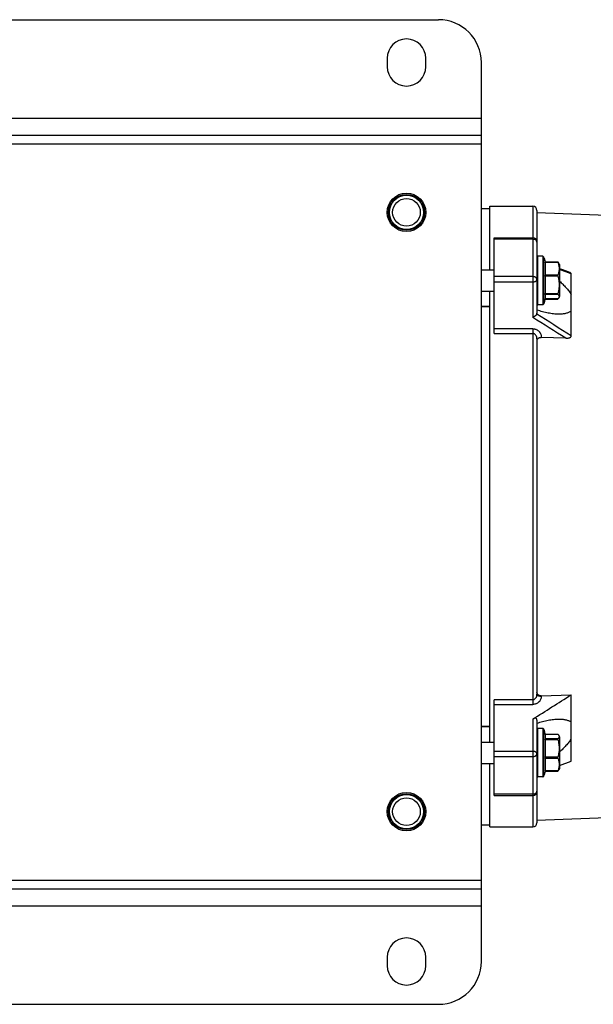
# Model space of a CAD drawing. Units: millimetres. Extents: x -668 to 1370, y -398 to 752.
# Drawn here: x 582 to 717, y 522 to 752 of the extents above; entities that cross this region are included whole.
import ezdxf

# ---------------------------------------------------------------- set-up
doc = ezdxf.new("R2010")
doc.units = ezdxf.units.MM
doc.header["$LTSCALE"] = 19.36
doc.layers.get('0').update_dxf_attribs({"linetype": 'CONTINUOUS'})
doc.layers.add('02___PRT_ALL_AXES', color=7, linetype='CONTINUOUS')

msp = doc.modelspace()

# ---------------------------------------------------------------- linework, layer by layer
at = {"color": 7, "linetype": 'CONTINUOUS'}
for p, q in [((540.38, 752.38), (680.38, 752.38)), ((690.38, 532.38), (690.38, 742.38)), ((530.38, 725.38), (690.38, 725.38)), ((692.38, 693.96), (692.38, 708.8)), ((692.38, 708.8), (702.38, 708.8)), ((690.38, 708.27), (692.38, 708.28)), ((703.38, 707.8), (703.38, 683.82)), ((728.38, 706.32), (703.38, 707.3)), ((693.38, 679.08), (693.38, 701.45)), ((693.38, 701.45), (702.38, 701.45)), ((704.76, 697.11), (703.58, 697.11)), ((705.31, 695.78), (708.24, 695.78)), ((708.68, 695.16), (708.49, 695.5)), ((708.68, 695.16), (708.68, 687.76)), ((690.38, 693.96), (693.38, 693.96)), ((711.38, 678.52), (711.38, 693)), ((690.38, 688.96), (693.38, 688.96)), ((692.38, 583.65), (692.38, 688.96)), ((708.68, 687.76), (708.49, 687.42)), ((704.76, 685.81), (703.58, 685.81)), ((705.34, 687.13), (708.24, 687.13)), ((690.38, 685.37), (692.38, 685.37)), ((692.38, 685.36), (690.38, 685.35)), ((703.38, 677.8), (703.38, 594.81)), ((703.38, 677.8), (703.38, 677.8)), ((710.1, 677.97), (704.38, 678.18)), ((693.38, 571.15), (693.38, 593.53)), ((704.38, 594.43), (711.38, 594.69)), ((711.38, 579.17), (711.38, 594.69)), ((690.38, 587.25), (692.38, 587.25)), ((692.38, 587.24), (690.38, 587.24)), ((703.38, 588.78), (703.38, 564.8)), ((704.76, 586.8), (703.58, 586.8)), ((705.34, 585.48), (708.24, 585.48)), ((708.68, 584.85), (708.49, 585.19)), ((708.68, 584.85), (708.68, 577.45)), ((690.38, 583.65), (693.38, 583.65)), ((690.38, 578.65), (693.38, 578.65)), ((692.38, 563.8), (692.38, 578.65)), ((708.68, 577.45), (708.49, 577.11)), ((708.68, 578.15), (711.38, 579.17)), ((704.76, 575.5), (703.58, 575.5)), ((705.31, 576.82), (708.24, 576.82)), ((693.38, 571.15), (702.38, 571.15)), ((728.38, 566.28), (703.38, 565.3)), ((690.38, 564.34), (692.38, 564.32)), ((692.38, 563.8), (702.38, 563.8)), ((530.38, 549.38), (690.38, 549.38)), ((540.38, 522.38), (680.38, 522.38))]:
    msp.add_line(p, q, dxfattribs=at)
at = {"color": 9, "linetype": 'CONTINUOUS'}
for p, q in [((530.38, 729.38), (690.38, 729.38)), ((530.38, 723.38), (690.38, 723.38)), ((702.38, 708.8), (702.38, 682.82)), ((693.38, 701.16), (702.38, 701.16)), ((703.58, 685.81), (703.58, 697.11)), ((704.76, 697.11), (704.76, 685.81)), ((704.94, 697), (704.94, 685.92)), ((705.32, 695.73), (708.25, 695.73)), ((702.38, 692.36), (693.38, 692.36)), ((708.25, 692.7), (705.32, 692.7)), ((705.32, 692.51), (708.25, 692.51)), ((711.38, 693), (708.68, 694.01)), ((693.38, 691.14), (702.38, 691.14)), ((708.25, 688.38), (705.32, 688.38)), ((705.32, 688.24), (708.25, 688.24)), ((708.25, 687.14), (705.34, 687.14)), ((702.38, 680.18), (693.38, 680.18)), ((693.38, 679.08), (702.38, 679.08)), ((702.38, 680.18), (702.38, 592.42)), ((702.38, 593.53), (693.38, 593.53)), ((704.38, 594.3), (704.38, 594.43)), ((693.38, 592.42), (702.38, 592.42)), ((702.38, 589), (702.38, 563.8)), ((703.58, 575.5), (703.58, 586.8)), ((704.76, 586.8), (704.76, 575.5)), ((704.94, 586.69), (704.94, 575.61)), ((708.25, 584.36), (705.32, 584.36)), ((705.32, 584.22), (708.25, 584.22)), ((705.34, 585.47), (708.25, 585.47)), ((702.38, 581.46), (693.38, 581.46)), ((693.38, 580.24), (702.38, 580.24)), ((708.25, 580.09), (705.32, 580.09)), ((705.32, 579.9), (708.25, 579.9)), ((708.25, 576.88), (705.32, 576.88)), ((702.38, 571.45), (693.38, 571.45)), ((530.38, 551.38), (690.38, 551.38)), ((530.38, 545.38), (690.38, 545.38))]:
    msp.add_line(p, q, dxfattribs=at)
at = {"color": 7, "linetype": 'CONTINUOUS'}
msp.add_lwpolyline([(711.04, 693.32), (710.31, 693.6), (709.41, 693.94), (708.68, 694.21)], dxfattribs=at)
for centre, radius in [((672.88, 707.38), 4.2), ((672.88, 707.38), 4), ((672.88, 707.38), 3.23), ((672.88, 567.38), 4.2), ((672.88, 567.38), 4), ((672.88, 567.38), 3.23)]:
    msp.add_circle(centre, radius, dxfattribs=at)
for centre, radius, start, end in [((680.38, 742.38), 10, 0, 90), ((702.38, 707.8), 1, 0, 90), ((702.38, 700.45), 1, 0, 90), ((703.58, 696.91), 0.2, 90, 180), ((704.76, 696.91), 0.2, 27.4643, 90), ((701.43, 695.17), 3.96, 8.8668, 27.4643), ((703.58, 686.01), 0.2, 180, 270), ((704.76, 686.01), 0.2, 270, 332.5357), ((701.43, 687.74), 3.96, 332.5357, 355.3341), ((-184.46, 2002.15), 1668.38, 302.11079, 302.47642), ((703.58, 586.6), 0.2, 90, 178), ((704.76, 586.6), 0.2, 27.4643, 90), ((701.43, 584.87), 3.96, 4.6659, 27.4643), ((703.58, 575.7), 0.2, 182, 270), ((704.76, 575.7), 0.2, 270, 332.5357), ((701.43, 577.43), 3.96, 332.5357, 351.1332), ((702.38, 572.15), 1, 270, 360), ((702.38, 564.8), 1, 270, 360), ((680.38, 532.38), 10, 270, 360)]:
    msp.add_arc(centre, radius, start, end, dxfattribs=at)
at = {"color": 9, "linetype": 'CONTINUOUS'}
for centre, radius, start, end in [((-204.54, -761.11), 1706.29, 57.53461, 57.8542), ((-232.09, -810.58), 1761.68, 57.6678, 57.96439)]:
    msp.add_arc(centre, radius, start, end, dxfattribs=at)
for points, knots in [([(702.38, 701.16), (702.51, 701.16), (702.7, 701.13), (702.94, 701.05), (703.09, 700.96), (703.22, 700.85), (703.31, 700.73), (703.37, 700.59), (703.38, 700.5), (703.38, 700.45)], [0, 0, 0, 0, 0.28679, 0.42395, 0.553971, 0.675795, 0.789521, 0.896637, 1, 1, 1, 1]), ([(703.38, 691.65), (703.38, 691.7), (703.37, 691.8), (703.31, 691.93), (703.22, 692.05), (703.09, 692.16), (702.94, 692.25), (702.7, 692.34), (702.51, 692.36), (702.38, 692.36)], [0, 0, 0, 0, 0.103363, 0.210479, 0.324205, 0.446029, 0.57605, 0.71321, 1, 1, 1, 1]), ([(702.38, 691.14), (702.45, 691.14), (702.58, 691.15), (702.76, 691.18), (702.93, 691.22), (703.09, 691.29), (703.19, 691.35), (703.26, 691.41), (703.32, 691.47), (703.36, 691.53), (703.38, 691.6), (703.38, 691.64), (703.38, 691.65)], [0, 0, 0, 0, 0.160494, 0.316469, 0.463732, 0.598766, 0.719173, 0.773671, 0.824455, 0.916126, 0.95861, 1, 1, 1, 1]), ([(702.38, 680.18), (702.45, 680.18), (702.6, 680.17), (702.81, 680.14), (703.02, 680.09), (703.28, 679.99), (703.58, 679.83), (703.84, 679.61), (704.01, 679.41), (704.12, 679.25), (704.21, 679.08), (704.3, 678.85), (704.38, 678.55), (704.39, 678.3), (704.38, 678.18)], [0, 0, 0, 0, 0.068223, 0.136226, 0.203132, 0.269116, 0.399404, 0.524952, 0.586992, 0.647603, 0.707254, 0.76663, 0.883759, 1, 1, 1, 1]), ([(703.38, 677.8), (703.38, 677.95), (703.34, 678.24), (703.19, 678.59), (703, 678.82), (702.85, 678.94), (702.72, 679.01), (702.61, 679.05), (702.5, 679.07), (702.42, 679.08), (702.38, 679.08)], [0, 0, 0, 0, 0.247391, 0.495331, 0.620389, 0.746108, 0.809363, 0.872793, 0.936359, 1, 1, 1, 1]), ([(702.38, 593.53), (702.42, 593.53), (702.5, 593.53), (702.61, 593.56), (702.72, 593.6), (702.85, 593.67), (703, 593.78), (703.19, 594.02), (703.34, 594.36), (703.38, 594.66), (703.38, 594.81)], [0, 0, 0, 0, 0.063641, 0.127207, 0.190637, 0.253891, 0.379611, 0.504669, 0.752608, 1, 1, 1, 1]), ([(704.38, 594.3), (704.38, 594.18), (704.36, 593.94), (704.25, 593.6), (704.11, 593.33), (703.96, 593.14), (703.79, 592.95), (703.53, 592.75), (703.24, 592.6), (702.99, 592.51), (702.72, 592.44), (702.52, 592.42), (702.38, 592.42)], [0, 0, 0, 0, 0.116058, 0.233437, 0.352764, 0.41356, 0.475805, 0.601794, 0.732169, 0.798235, 0.864875, 1, 1, 1, 1]), ([(704.38, 594.3), (704.32, 594.3), (704.2, 594.3), (704.01, 594.33), (703.84, 594.38), (703.7, 594.43), (703.61, 594.48), (703.55, 594.53), (703.49, 594.57), (703.44, 594.63), (703.4, 594.7), (703.39, 594.76), (703.38, 594.79), (703.38, 594.81)], [0, 0, 0, 0, 0.149787, 0.304214, 0.456447, 0.598704, 0.6641, 0.724955, 0.78101, 0.832301, 0.921916, 0.962047, 1, 1, 1, 1]), ([(703.38, 580.95), (703.38, 580.97), (703.38, 581), (703.36, 581.07), (703.32, 581.14), (703.26, 581.2), (703.19, 581.25), (703.09, 581.32), (702.93, 581.38), (702.76, 581.43), (702.58, 581.46), (702.45, 581.46), (702.38, 581.46)], [0, 0, 0, 0, 0.04139, 0.083874, 0.175545, 0.226329, 0.280827, 0.401234, 0.536268, 0.683531, 0.839506, 1, 1, 1, 1]), ([(702.38, 580.24), (702.51, 580.24), (702.7, 580.27), (702.94, 580.36), (703.09, 580.45), (703.22, 580.55), (703.31, 580.68), (703.37, 580.81), (703.38, 580.91), (703.38, 580.95)], [0, 0, 0, 0, 0.28679, 0.42395, 0.553971, 0.675795, 0.789521, 0.896637, 1, 1, 1, 1]), ([(703.38, 572.15), (703.38, 572.11), (703.37, 572.01), (703.31, 571.88), (703.22, 571.75), (703.09, 571.65), (702.94, 571.56), (702.7, 571.47), (702.51, 571.45), (702.38, 571.45)], [0, 0, 0, 0, 0.103363, 0.210479, 0.324205, 0.446029, 0.57605, 0.71321, 1, 1, 1, 1])]:
    msp.add_open_spline(points, degree=3, knots=knots, dxfattribs=at)
at = {"color": 7, "linetype": 'CONTINUOUS'}
for points, knots in [([(705.31, 695.78), (705.31, 695.78), (705.31, 695.78), (705.31, 695.78), (705.31, 695.77), (705.31, 695.77), (705.31, 695.76), (705.32, 695.75), (705.32, 695.73), (705.32, 695.73)], [0, 0, 0, 0, 0.020822, 0.0701, 0.150901, 0.263029, 0.40555, 0.577083, 1, 1, 1, 1]), ([(705.32, 692.7), (705.33, 692.83), (705.36, 693.08), (705.37, 693.46), (705.38, 693.84), (705.38, 694.22), (705.38, 694.59), (705.37, 694.97), (705.36, 695.35), (705.33, 695.6), (705.32, 695.73)], [0, 0, 0, 0, 0.125189, 0.250168, 0.375089, 0.5, 0.624911, 0.749832, 0.874811, 1, 1, 1, 1]), ([(708.24, 695.78), (708.24, 695.78), (708.25, 695.78), (708.25, 695.78), (708.25, 695.78)], [0, 0, 0, 0, 0.380044, 1, 1, 1, 1]), ([(708.25, 695.73), (708.25, 695.73), (708.25, 695.74), (708.24, 695.75), (708.24, 695.76), (708.24, 695.77), (708.24, 695.77), (708.24, 695.78), (708.24, 695.78), (708.24, 695.78), (708.24, 695.78), (708.24, 695.78)], [0, 0, 0, 0, 0.220195, 0.415885, 0.584355, 0.72336, 0.831472, 0.908804, 0.959349, 0.979294, 1, 1, 1, 1]), ([(708.49, 695.49), (708.46, 695.55), (708.38, 695.65), (708.3, 695.73), (708.25, 695.78)], [0, 0, 0, 0, 0.473009, 1, 1, 1, 1]), ([(708.25, 695.73), (708.3, 695.6), (708.39, 695.36), (708.49, 694.98), (708.55, 694.6), (708.57, 694.22), (708.55, 693.83), (708.49, 693.45), (708.39, 693.07), (708.3, 692.83), (708.25, 692.7)], [0, 0, 0, 0, 0.12693, 0.252372, 0.376555, 0.5, 0.623445, 0.747628, 0.87307, 1, 1, 1, 1]), ([(705.32, 692.7), (705.32, 692.69), (705.31, 692.66), (705.31, 692.6), (705.32, 692.55), (705.32, 692.51)], [0, 0, 0, 0, 0.214668, 0.464312, 1, 1, 1, 1]), ([(705.32, 688.38), (705.33, 688.56), (705.36, 688.9), (705.37, 689.42), (705.38, 689.93), (705.38, 690.45), (705.38, 690.96), (705.37, 691.48), (705.36, 692), (705.33, 692.34), (705.32, 692.51)], [0, 0, 0, 0, 0.125009, 0.250008, 0.375004, 0.5, 0.624996, 0.749992, 0.874991, 1, 1, 1, 1]), ([(708.25, 692.51), (708.25, 692.53), (708.24, 692.56), (708.23, 692.61), (708.24, 692.66), (708.25, 692.69), (708.25, 692.7)], [0, 0, 0, 0, 0.267362, 0.534619, 0.783595, 1, 1, 1, 1]), ([(708.25, 692.51), (708.3, 692.34), (708.39, 692.01), (708.49, 691.49), (708.55, 690.97), (708.57, 690.45), (708.55, 689.92), (708.49, 689.4), (708.39, 688.89), (708.3, 688.55), (708.25, 688.38)], [0, 0, 0, 0, 0.12515, 0.250185, 0.375121, 0.5, 0.624879, 0.749815, 0.87485, 1, 1, 1, 1]), ([(711.38, 693), (711.38, 693.02), (711.38, 693.05), (711.36, 693.1), (711.33, 693.15), (711.29, 693.19), (711.23, 693.23), (711.15, 693.28), (711.09, 693.3), (711.04, 693.32)], [0, 0, 0, 0, 0.099466, 0.203438, 0.315105, 0.436153, 0.566535, 0.704958, 1, 1, 1, 1]), ([(708.68, 691.29), (708.94, 691.05), (709.44, 690.57), (710.04, 689.94), (710.49, 689.42), (710.81, 689.02), (711.11, 688.61), (711.29, 688.34), (711.38, 688.2)], [0, 0, 0, 0, 0.254635, 0.507724, 0.633113, 0.757276, 0.87976, 1, 1, 1, 1]), ([(705.32, 688.38), (705.32, 688.38), (705.32, 688.36), (705.31, 688.33), (705.31, 688.31), (705.31, 688.3), (705.31, 688.29)], [0, 0, 0, 0, 0.276317, 0.662025, 0.837849, 1, 1, 1, 1]), ([(705.31, 688.29), (705.31, 688.29), (705.31, 688.29), (705.31, 688.28), (705.31, 688.26), (705.32, 688.25), (705.32, 688.25), (705.32, 688.24)], [0, 0, 0, 0, 0.171756, 0.331158, 0.610542, 0.834168, 1, 1, 1, 1]), ([(705.37, 687.42), (705.38, 687.45), (705.38, 687.52), (705.38, 687.63), (705.38, 687.73), (705.38, 687.83), (705.38, 687.93), (705.37, 688.04), (705.35, 688.14), (705.33, 688.21), (705.32, 688.24)], [0, 0, 0, 0, 0.1243, 0.24844, 0.372547, 0.496672, 0.620909, 0.745557, 0.871389, 1, 1, 1, 1]), ([(708.24, 688.29), (708.24, 688.31), (708.24, 688.34), (708.25, 688.37), (708.25, 688.38)], [0, 0, 0, 0, 0.461481, 1, 1, 1, 1]), ([(708.25, 688.24), (708.25, 688.25), (708.24, 688.26), (708.24, 688.28), (708.24, 688.29), (708.24, 688.29)], [0, 0, 0, 0, 0.411177, 0.681906, 1, 1, 1, 1]), ([(708.25, 688.24), (708.29, 688.21), (708.35, 688.15), (708.43, 688.04), (708.5, 687.94), (708.55, 687.84), (708.57, 687.73), (708.57, 687.63), (708.54, 687.52), (708.51, 687.45), (708.49, 687.42)], [0, 0, 0, 0, 0.151246, 0.291603, 0.421, 0.54065, 0.653544, 0.764361, 0.878391, 1, 1, 1, 1]), ([(708.24, 687.13), (708.24, 687.13), (708.25, 687.13), (708.25, 687.14), (708.25, 687.14)], [0, 0, 0, 0, 0.380044, 1, 1, 1, 1]), ([(708.49, 687.42), (708.46, 687.37), (708.38, 687.27), (708.3, 687.18), (708.25, 687.14)], [0, 0, 0, 0, 0.473009, 1, 1, 1, 1]), ([(703.34, 683.6), (703.32, 683.57), (703.27, 683.49), (703.19, 683.38), (703.08, 683.27), (702.96, 683.17), (702.85, 683.09), (702.76, 683.02), (702.66, 682.96), (702.54, 682.9), (702.43, 682.85), (702.38, 682.82)], [0, 0, 0, 0, 0.098903, 0.210138, 0.331482, 0.460169, 0.593726, 0.661535, 0.729656, 0.865747, 1, 1, 1, 1]), ([(703.34, 683.6), (703.35, 683.64), (703.38, 683.71), (703.38, 683.78), (703.38, 683.82)], [0, 0, 0, 0, 0.481313, 1, 1, 1, 1]), ([(708.5, 683.59), (708.3, 683.59), (707.88, 683.6), (707.26, 683.66), (706.63, 683.74), (705.77, 683.89), (704.68, 684.14), (703.82, 684.4), (703.38, 684.54)], [0, 0, 0, 0, 0.116272, 0.23547, 0.357336, 0.481652, 0.736873, 1, 1, 1, 1]), ([(711.38, 684.3), (711.2, 684.16), (710.88, 684), (710.43, 683.84), (710.07, 683.74), (709.69, 683.67), (709.17, 683.61), (708.77, 683.59), (708.5, 683.59)], [0, 0, 0, 0, 0.230351, 0.350501, 0.474049, 0.600936, 0.731021, 1, 1, 1, 1]), ([(710.1, 677.97), (710.17, 677.96), (710.3, 677.96), (710.51, 677.97), (710.71, 678), (710.9, 678.05), (711.05, 678.1), (711.16, 678.17), (711.24, 678.22), (711.3, 678.28), (711.35, 678.36), (711.38, 678.43), (711.38, 678.49), (711.38, 678.52)], [0, 0, 0, 0, 0.133373, 0.266322, 0.398372, 0.528742, 0.656029, 0.717885, 0.778058, 0.836209, 0.892212, 0.946508, 1, 1, 1, 1]), ([(703.38, 677.62), (703.4, 677.66), (703.45, 677.74), (703.55, 677.85), (703.65, 677.95), (703.77, 678.03), (703.91, 678.1), (704.06, 678.15), (704.22, 678.17), (704.32, 678.18), (704.38, 678.18)], [0, 0, 0, 0, 0.114556, 0.231501, 0.35139, 0.474695, 0.601628, 0.732005, 0.865163, 1, 1, 1, 1]), ([(704.38, 594.43), (704.31, 594.43), (704.21, 594.43), (704.08, 594.46), (703.95, 594.49), (703.81, 594.56), (703.66, 594.67), (703.54, 594.8), (703.45, 594.95), (703.39, 595.11), (703.38, 595.22), (703.38, 595.28)], [0, 0, 0, 0, 0.138778, 0.207367, 0.275039, 0.406756, 0.533234, 0.654609, 0.771831, 0.886387, 1, 1, 1, 1]), ([(703.38, 588.78), (703.38, 588.81), (703.38, 588.86), (703.36, 588.94), (703.34, 589.01), (703.3, 589.07), (703.25, 589.12), (703.2, 589.16), (703.13, 589.19), (703.06, 589.2), (702.98, 589.21), (702.87, 589.2), (702.72, 589.17), (702.55, 589.1), (702.44, 589.03), (702.38, 589)], [0, 0, 0, 0, 0.061818, 0.120522, 0.176414, 0.230183, 0.282898, 0.335848, 0.39026, 0.447064, 0.506792, 0.569615, 0.703929, 0.84823, 1, 1, 1, 1]), ([(703.38, 588.06), (703.82, 588.21), (704.68, 588.47), (705.77, 588.72), (706.63, 588.87), (707.26, 588.95), (707.88, 589), (708.3, 589.01), (708.5, 589.01)], [0, 0, 0, 0, 0.263127, 0.518348, 0.642663, 0.76453, 0.883728, 1, 1, 1, 1]), ([(708.5, 589.01), (708.77, 589.01), (709.17, 589), (709.69, 588.93), (710.07, 588.86), (710.43, 588.77), (710.88, 588.61), (711.2, 588.44), (711.38, 588.31)], [0, 0, 0, 0, 0.268979, 0.399065, 0.525951, 0.649499, 0.76965, 1, 1, 1, 1]), ([(705.32, 584.36), (705.32, 584.36), (705.32, 584.35), (705.31, 584.34), (705.31, 584.33), (705.31, 584.32), (705.31, 584.31)], [0, 0, 0, 0, 0.165836, 0.389448, 0.668843, 1, 1, 1, 1]), ([(705.31, 584.31), (705.31, 584.31), (705.31, 584.3), (705.31, 584.29), (705.31, 584.28), (705.32, 584.26), (705.32, 584.24), (705.32, 584.22)], [0, 0, 0, 0, 0.106502, 0.219315, 0.337978, 0.461953, 1, 1, 1, 1]), ([(705.32, 584.36), (705.33, 584.4), (705.35, 584.46), (705.37, 584.57), (705.38, 584.67), (705.38, 584.77), (705.38, 584.88), (705.38, 584.98), (705.38, 585.08), (705.38, 585.15), (705.37, 585.19)], [0, 0, 0, 0, 0.128611, 0.254443, 0.379091, 0.503328, 0.627453, 0.75156, 0.8757, 1, 1, 1, 1]), ([(705.32, 580.09), (705.33, 580.27), (705.36, 580.61), (705.37, 581.13), (705.38, 581.64), (705.38, 582.16), (705.38, 582.67), (705.37, 583.19), (705.36, 583.71), (705.33, 584.05), (705.32, 584.22)], [0, 0, 0, 0, 0.125009, 0.250008, 0.375004, 0.5, 0.624996, 0.749992, 0.874991, 1, 1, 1, 1]), ([(708.25, 585.47), (708.25, 585.47), (708.25, 585.47), (708.24, 585.48), (708.24, 585.48)], [0, 0, 0, 0, 0.619956, 1, 1, 1, 1]), ([(708.24, 584.31), (708.24, 584.32), (708.24, 584.33), (708.24, 584.35), (708.25, 584.36), (708.25, 584.36)], [0, 0, 0, 0, 0.318094, 0.588823, 1, 1, 1, 1]), ([(708.25, 584.22), (708.25, 584.24), (708.24, 584.27), (708.24, 584.3), (708.24, 584.31)], [0, 0, 0, 0, 0.538519, 1, 1, 1, 1]), ([(708.25, 585.47), (708.3, 585.42), (708.38, 585.34), (708.46, 585.24), (708.49, 585.19)], [0, 0, 0, 0, 0.526991, 1, 1, 1, 1]), ([(708.49, 585.19), (708.51, 585.15), (708.54, 585.09), (708.57, 584.98), (708.57, 584.87), (708.55, 584.77), (708.5, 584.66), (708.43, 584.56), (708.35, 584.46), (708.29, 584.4), (708.25, 584.36)], [0, 0, 0, 0, 0.121609, 0.235639, 0.346456, 0.45935, 0.579, 0.708397, 0.848754, 1, 1, 1, 1]), ([(708.25, 584.22), (708.3, 584.05), (708.39, 583.72), (708.49, 583.2), (708.55, 582.68), (708.57, 582.16), (708.55, 581.63), (708.49, 581.11), (708.39, 580.6), (708.3, 580.26), (708.25, 580.09)], [0, 0, 0, 0, 0.12515, 0.250185, 0.375121, 0.5, 0.624879, 0.749815, 0.87485, 1, 1, 1, 1]), ([(711.38, 584.41), (711.29, 584.27), (711.11, 583.99), (710.81, 583.59), (710.49, 583.19), (710.04, 582.67), (709.44, 582.03), (708.94, 581.55), (708.68, 581.32)], [0, 0, 0, 0, 0.12024, 0.242724, 0.366887, 0.492276, 0.745365, 1, 1, 1, 1]), ([(705.32, 580.09), (705.32, 580.06), (705.31, 580.01), (705.31, 579.95), (705.32, 579.92), (705.32, 579.9)], [0, 0, 0, 0, 0.535688, 0.785332, 1, 1, 1, 1]), ([(705.32, 576.88), (705.33, 577.01), (705.36, 577.26), (705.37, 577.64), (705.38, 578.01), (705.38, 578.39), (705.38, 578.77), (705.37, 579.15), (705.36, 579.52), (705.33, 579.78), (705.32, 579.9)], [0, 0, 0, 0, 0.125189, 0.250168, 0.375089, 0.5, 0.624911, 0.749832, 0.874811, 1, 1, 1, 1]), ([(708.25, 579.9), (708.25, 579.91), (708.24, 579.94), (708.23, 579.99), (708.24, 580.04), (708.25, 580.08), (708.25, 580.09)], [0, 0, 0, 0, 0.216405, 0.465381, 0.732638, 1, 1, 1, 1]), ([(708.25, 579.9), (708.3, 579.78), (708.39, 579.53), (708.49, 579.16), (708.55, 578.77), (708.57, 578.39), (708.55, 578.01), (708.49, 577.63), (708.39, 577.25), (708.3, 577), (708.25, 576.88)], [0, 0, 0, 0, 0.12693, 0.252372, 0.376555, 0.5, 0.623445, 0.747628, 0.87307, 1, 1, 1, 1]), ([(705.32, 576.88), (705.32, 576.87), (705.32, 576.86), (705.31, 576.85), (705.31, 576.84), (705.31, 576.83), (705.31, 576.83), (705.31, 576.82), (705.31, 576.82), (705.31, 576.82)], [0, 0, 0, 0, 0.422917, 0.59445, 0.736971, 0.849099, 0.9299, 0.979178, 1, 1, 1, 1]), ([(708.24, 576.82), (708.24, 576.82), (708.24, 576.82), (708.24, 576.82), (708.24, 576.83), (708.24, 576.83), (708.24, 576.84), (708.24, 576.85), (708.24, 576.86), (708.25, 576.87), (708.25, 576.88), (708.25, 576.88)], [0, 0, 0, 0, 0.020706, 0.040651, 0.091195, 0.168527, 0.27664, 0.415645, 0.584115, 0.779805, 1, 1, 1, 1]), ([(708.25, 576.83), (708.25, 576.83), (708.25, 576.82), (708.24, 576.82), (708.24, 576.82)], [0, 0, 0, 0, 0.619956, 1, 1, 1, 1]), ([(708.25, 576.83), (708.3, 576.87), (708.38, 576.96), (708.46, 577.06), (708.49, 577.11)], [0, 0, 0, 0, 0.526991, 1, 1, 1, 1])]:
    msp.add_open_spline(points, degree=3, knots=knots, dxfattribs=at)
at = {"layer": '02___PRT_ALL_AXES', "color": 7, "linetype": 'CONTINUOUS'}
for p, q in [((668.38, 743.38), (668.38, 741.38)), ((677.38, 741.38), (677.38, 743.38)), ((668.38, 533.38), (668.38, 531.38)), ((677.38, 531.38), (677.38, 533.38))]:
    msp.add_line(p, q, dxfattribs=at)
for centre in [(672.88, 707.38), (672.88, 567.38)]:
    msp.add_circle(centre, 4.5, dxfattribs=at)
for centre, start, end in [((672.88, 743.38), 0, 180), ((672.88, 741.38), 180, 360), ((672.88, 533.38), 0, 180), ((672.88, 531.38), 180, 360)]:
    msp.add_arc(centre, 4.5, start, end, dxfattribs=at)

doc.saveas('drawing.dxf')
